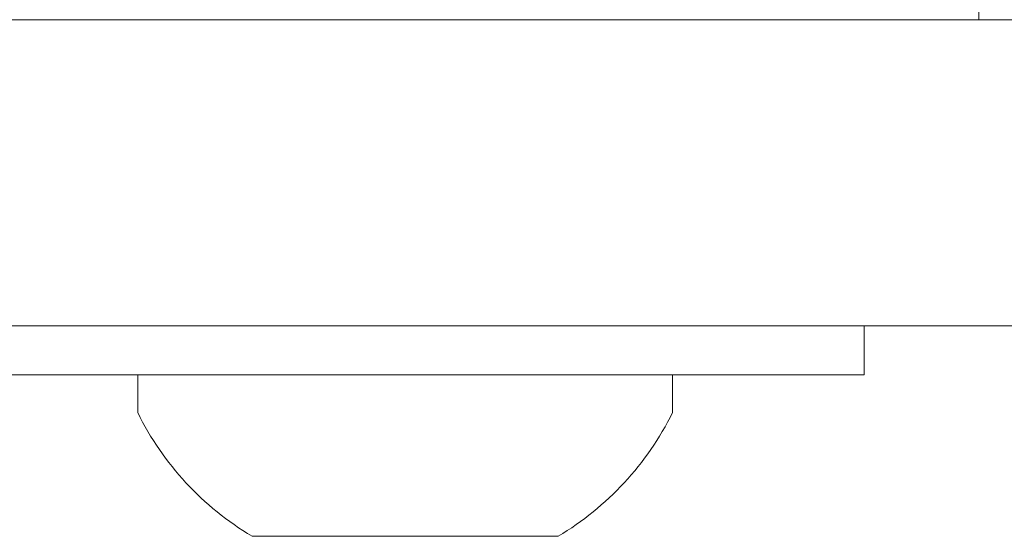
# Model space of a CAD drawing. Extents: x -34 to 79, y -77 to 42.
# Drawn here: x 56 to 57, y -71 to -71 of the extents above; entities that cross this region are included whole.
import ezdxf

# ---------------------------------------------------------------- set-up
doc = ezdxf.new("R2010")
doc.units = 0
doc.header["$LTSCALE"] = 0.25
doc.header["$MEASUREMENT"] = 0
doc.layers.get('0').update_dxf_attribs({"linetype": 'CONTINUOUS', "lineweight": 13})

msp = doc.modelspace()

# ---------------------------------------------------------------- linework, layer by layer
for p, q in [((56.90039, -70.63947), (56.90039, -70.65447)), ((55.96289, -70.65447), (56.90039, -70.65447)), ((56.21314, -70.94447), (56.65014, -70.94447)), ((56.21314, -70.97547), (56.21314, -70.94447)), ((56.65014, -70.94447), (56.65014, -70.97547)), ((56.55664, -71.07647), (56.30664, -71.07647))]:
    msp.add_line(p, q)
for points in [[(47.55664, -70.65447), (65.30664, -70.65447), (65.30664, -70.90447), (47.55664, -70.90447)], [(56.05664, -70.94447), (56.05664, -70.90447), (56.80664, -70.90447), (56.80664, -70.94447)]]:
    msp.add_lwpolyline(points, close=True)
for start, end in [(206.40672, 239.17677), (300.82323, 333.59328)]:
    msp.add_arc((56.43164, -70.86698), 0.24395, start, end)

doc.saveas('drawing.dxf')
